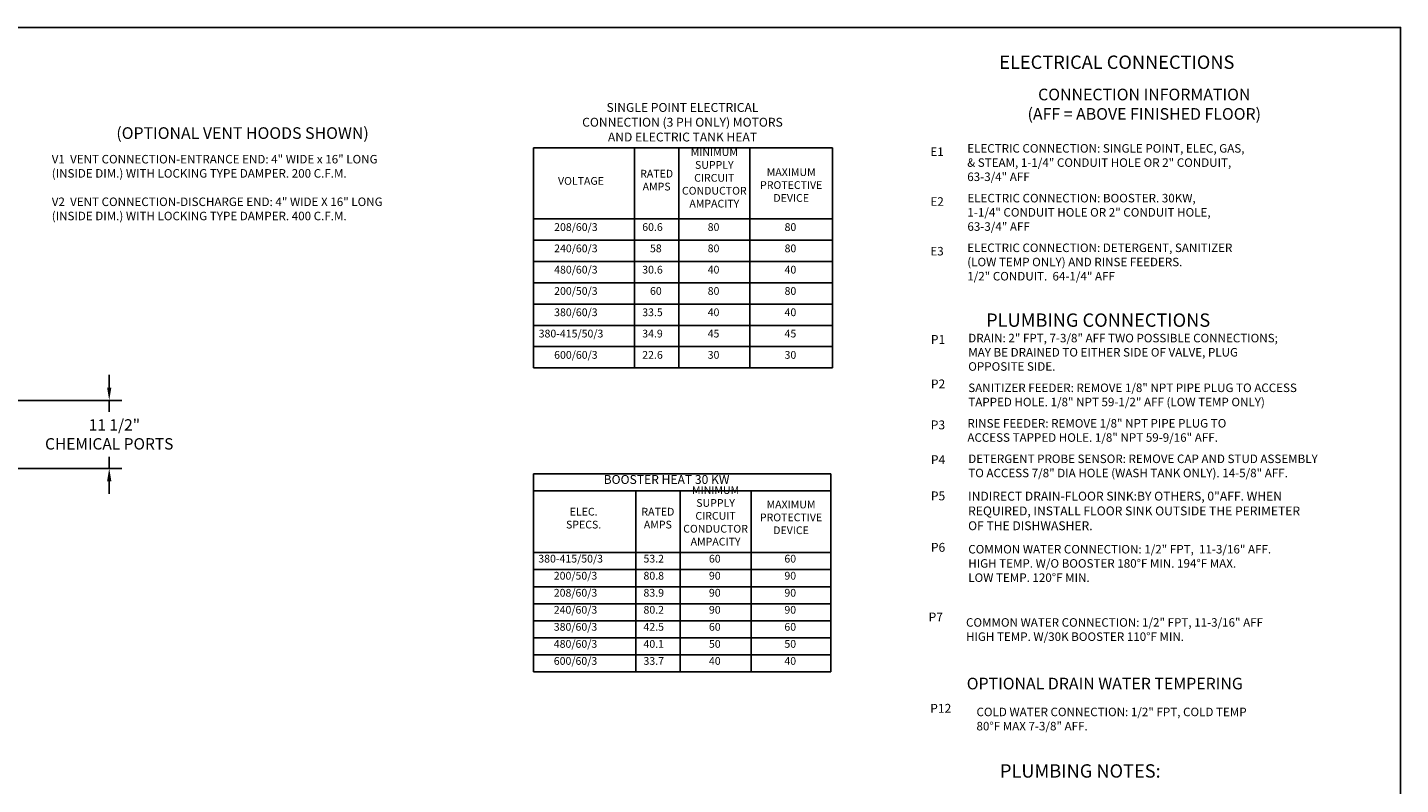
# Model space of a CAD drawing. Extents: x 0 to 411, y 0 to 262.
# Drawn here: x 179 to 411, y 134 to 262 of the extents above; entities that cross this region are included whole.
import ezdxf
from ezdxf.enums import TextEntityAlignment as Align

# ---------------------------------------------------------------- set-up
doc = ezdxf.new("R2010")
doc.units = 0
doc.header["$LTSCALE"] = 12
doc.header["$MEASUREMENT"] = 0
doc.linetypes.add('C_SOLID_L', pattern=[0])
doc.linetypes.add('C_SOLID_M', pattern=[0])
doc.layers.get('0').update_dxf_attribs({"linetype": 'C_SOLID_M'})
doc.layers.get('Defpoints').update_dxf_attribs({"linetype": 'CONTINUOUS'})
doc.layers.add('TITLEBLOCK', color=7, linetype='CONTINUOUS')
doc.styles.add('rev', font='romans.shx', dxfattribs={"height": 2.5})
doc.styles.get("Standard").update_dxf_attribs({"font": 'romans.shx'})
doc.styles.add('TITLE', font='romans.shx', dxfattribs={"height": 1.5})
doc.styles.add('TITLEBLOCK', font='romans.shx', dxfattribs={"height": 2.25})
doc.dimstyles.get("Standard").update_dxf_attribs({"dimscale": 12, "dimtxt": 0.16, "dimasz": 0.18, "dimexe": 0.18, "dimexo": 0.06, "dimgap": 0.09, "dimtad": 0, "dimtih": 1, "dimtoh": 1, "dimdec": 3, "dimdsep": 46, "dimlunit": 5, "dimtxsty": 'Standard', "dimcen": 0.09, "dimaunit": 1, "dimadec": 0, "dimazin": 2, "dimtfac": 1, "dimtdec": 3, "dimtmove": 0, "dimatfit": 3, "dimfxl": 1, "dimfrac": 2, "dimtolj": 1, "dimtzin": 0, "dimarcsym": 0})

# ---------------------------------------------------------------- blocks, each defined once
blk = doc.blocks.new('C-line Titleblock')
at = {"layer": 'TITLEBLOCK', "color": 4, "lineweight": 25}
blk.add_lwpolyline([(0, 0), (411.41, 0), (411.41, 261.81), (0, 261.81)], close=True, dxfattribs=at)
at = {"layer": 'TITLEBLOCK', "lineweight": 25}
for tag, height, style, p in [('PROJECT', 2.64, 'TITLEBLOCK', (296.08, 29.88)), ('INFORMATION', 2.64, 'TITLEBLOCK', (296.08, 25.75)), ('INFORMATION', 2.64, 'TITLEBLOCK', (296.08, 21.4)), ('REV', 2.93, 'rev', (407.85, 2.02))]:
    blk.add_attdef(tag, text='', height=height, dxfattribs=dict(at, style=style)).set_placement(p, align=Align.CENTER)
for tag, p, height, style in [('TYPE', (334.84, 21.81), 1.76, 'TITLE'), ('DIR.', (334.84, 17.41), 1.76, 'TITLE'), ('HO#', (289.79, 13.33), 2.64, 'TITLEBLOCK'), ('NAME', (334.84, 12.37), 1.76, 'TITLE'), ('DATE', (359.95, 12.62), 1.76, 'TITLE'), ('PROJECT', (289.86, 7.45), 2.64, 'TITLEBLOCK'), ('QUOTE', (289.86, 2.21), 2.64, 'TITLEBLOCK')]:
    blk.add_attdef(tag, p, '', height=height, dxfattribs=dict(at, style=style))
at = {"layer": 'TITLEBLOCK', "lineweight": 25, "style": 'TITLEBLOCK'}
blk.add_attdef('DRAWING#', text='', height=2.64, dxfattribs=at).set_placement((393.24, 2.12), align=Align.RIGHT)
blk = doc.blocks.new('*D1025')
at = {"color": 0, "linetype": 'Continuous', "lineweight": -2}
for p, q in [((193.22, 200.96), (193.22, 203.12)), ((132.92, 198.8), (195.38, 198.8)), ((193.22, 198.8), (193.22, 196.87)), ((193.22, 187.3), (193.22, 189.23)), ((173.14, 187.3), (195.38, 187.3)), ((193.22, 185.14), (193.22, 182.98))]:
    blk.add_line(p, q, dxfattribs=at).dxf.unprotected_set("ltscale", 0)
at = {"color": 0}
for points in [[(192.86, 200.96), (193.58, 200.96), (193.22, 198.8)], [(193.58, 185.14), (192.86, 185.14), (193.22, 187.3)]]:
    blk.add_solid(points, dxfattribs=at)
at = {"layer": 'Defpoints', "color": 0}
for p in [(132.2, 198.8), (193.22, 198.8), (172.42, 187.3)]:
    blk.add_point(p, dxfattribs=at)
at = {"color": 0, "lineweight": 0, "insert": (193.22, 193.05), "char_height": 1.92, "attachment_point": 5}
blk.add_mtext('\\A1;   11 1/2"\\PCHEMICAL PORTS', dxfattribs=at)

msp = doc.modelspace()

# ---------------------------------------------------------------- linework, layer by layer
at = {"color": 131, "linetype": 'Continuous'}
for p, q in [((264.9225, 241.4704), (315.4425, 241.4704)), ((264.9225, 241.4704), (264.9225, 204.2702)), ((281.9624, 241.4704), (281.9624, 204.2702)), ((289.4624, 241.4704), (289.4624, 204.2702)), ((301.4624, 241.4704), (301.4624, 204.2702)), ((315.4425, 241.4704), (315.4425, 204.2702)), ((264.9225, 229.4704), (315.4425, 229.4704)), ((264.9225, 225.8704), (315.4425, 225.8704)), ((264.9225, 222.2703), (315.4425, 222.2703)), ((264.9225, 218.6703), (315.4425, 218.6703)), ((264.9225, 215.0703), (315.4425, 215.0703)), ((264.9225, 211.4702), (315.4425, 211.4702)), ((264.9225, 207.8702), (315.4425, 207.8702)), ((264.9225, 204.2702), (315.4425, 204.2702))]:
    msp.add_line(p, q, dxfattribs=at)
at = {"linetype": 'Continuous'}
for p, q in [((264.9225, 186.3964), (315.1725, 186.3964)), ((264.9225, 186.3964), (264.9225, 152.9161)), ((315.1725, 186.3964), (315.1725, 152.9161)), ((264.9225, 183.5164), (315.1725, 183.5164)), ((282.1725, 183.5164), (282.1725, 152.9161)), ((289.6725, 183.5164), (289.6725, 152.9161)), ((301.6725, 183.5164), (301.6725, 152.9161)), ((264.9225, 173.0764), (315.1725, 173.0764)), ((264.9225, 170.1963), (315.1725, 170.1963)), ((264.9225, 167.3163), (315.1725, 167.3163)), ((264.9225, 164.4363), (315.1725, 164.4363)), ((264.9225, 161.5562), (315.1725, 161.5562)), ((264.9225, 158.6762), (315.1725, 158.6762)), ((264.9225, 155.7962), (315.1725, 155.7962)), ((264.9225, 152.9161), (315.1725, 152.9161))]:
    msp.add_line(p, q, dxfattribs=at)

# ---------------------------------------------------------------- block references
msp.add_blockref('C-line Titleblock', (0, 0))

# ---------------------------------------------------------------- texts
at = {"linetype": 'C_SOLID_L'}
for s, insert, char_height, attachment_point in [('ELECTRICAL CONNECTIONS', (343.6165, 254.1048), 2.256, 7), ('CONNECTION INFORMATION\\P(AFF = ABOVE FINISHED FLOOR)', (368.1102, 245.5971), 1.96875, 8), ('E1', (331.9604, 239.6356), 1.44, 7), ('ELECTRIC CONNECTION: SINGLE POINT, ELEC, GAS,\\P& STEAM, 1-1/4" CONDUIT HOLE OR 2" CONDUIT,\\P63-3/4" AFF', (338.2005, 235.406), 1.439999, 7), ('E2', (331.9822, 231.2264), 1.44, 7), ('{ELECTRIC CONNECTION: BOOSTER. 30KW,\\P1-1/4" CONDUIT HOLE OR 2" CONDUIT HOLE,\\P63-3/4" AFF}', (338.2224, 226.9968), 1.439999, 7), ('ELECTRIC CONNECTION: DETERGENT, SANITIZER\\P(LOW TEMP ONLY) AND RINSE FEEDERS.\\P1/2" CONDUIT.  64-1/4" AFF', (338.2006, 218.606), 1.439999, 7), ('E3', (331.9604, 222.8355), 1.44, 7), ('PLUMBING CONNECTIONS', (341.3868, 210.5221), 2.256, 7), ('P1', (332.0479, 207.8636), 1.5, 7), ('{DRAIN: 2" FPT, 7-3/8" AFF TWO POSSIBLE CONNECTIONS;\\PMAY BE DRAINED TO EITHER SIDE OF VALVE, PLUG\\P OPPOSITE SIDE.}', (338.3695, 203.3506), 1.439999, 7), ('P3', (332.0316, 193.4354), 1.5, 7), ('RINSE FEEDER: REMOVE 1/8" NPT PIPE PLUG TO\\PACCESS TAPPED HOLE. 1/8" NPT 59-9/16" AFF.', (338.2203, 191.3506), 1.439999, 7), ('P4', (332.0479, 187.5557), 1.5, 7), ('{DETERGENT PROBE SENSOR: REMOVE CAP AND STUD ASSEMBLY\\PTO ACCESS 7/8" DIA HOLE (WASH TANK ONLY). 14-5/8" AFF.}', (338.3695, 185.3506), 1.439999, 7), ('BOOSTER HEAT 30 KW', (276.762, 184.2064), 1.5, 7), ('MINIMUM\\PSUPPLY\\PCIRCUIT\\PCONDUCTOR\\PAMPACITY', (295.6728, 173.8606), 1.308, 8), ('P5', (332.0479, 181.4354), 1.5, 7), ('{INDIRECT DRAIN-FLOOR SINK:BY OTHERS, 0"AFF. WHEN\\PREQUIRED, INSTALL FLOOR SINK OUTSIDE THE PERIMETER\\POF THE DISHWASHER.}', (338.348, 176.3933), 1.5, 7), ('MAXIMUM\\PPROTECTIVE\\PDEVICE', (308.4228, 175.7815), 1.308, 8), ('ELEC.\\PSPECS.', (273.3825, 176.742), 1.308, 8), ('RATED\\PAMPS', (285.9228, 176.742), 1.308, 8), ('380-415/50/3', (265.7213, 170.9824), 1.308, 7), ('53.2', (283.4936, 170.9824), 1.308, 7), ('60', (294.5516, 170.9824), 1.308, 7), ('60', (307.3016, 170.9824), 1.308, 7), ('200/50/3', (268.3373, 168.1023), 1.308, 7), ('80.8', (283.4936, 168.1023), 1.308, 7), ('90', (294.5516, 168.1023), 1.308, 7), ('90', (307.3016, 168.1023), 1.308, 7), ('208/60/3', (268.3373, 165.2223), 1.308, 7), ('83.9', (283.4936, 165.2223), 1.308, 7), ('90', (294.5516, 165.2223), 1.308, 7), ('90', (307.3016, 165.2223), 1.308, 7), ('240/60/3', (268.3373, 162.3423), 1.308, 7), ('80.2', (283.4936, 162.3423), 1.308, 7), ('90', (294.5516, 162.3423), 1.308, 7), ('90', (307.3016, 162.3423), 1.308, 7), ('380/60/3', (268.3373, 159.4623), 1.308, 7), ('42.5', (283.4936, 159.4623), 1.308, 7), ('60', (294.5516, 159.4623), 1.308, 7), ('60', (307.3016, 159.4623), 1.308, 7), ('480/60/3', (268.3373, 156.5823), 1.308, 7), ('40.1', (283.4936, 156.5823), 1.308, 7), ('50', (294.5516, 156.5823), 1.308, 7), ('50', (307.3016, 156.5823), 1.308, 7), ('600/60/3', (268.3373, 153.7022), 1.308, 7), ('33.7', (283.4936, 153.7022), 1.308, 7), ('40', (294.5516, 153.7022), 1.308, 7), ('40', (307.3016, 153.7022), 1.308, 7), ('PLUMBING NOTES:', (343.7251, 134.3482), 2.256, 7)]:
    msp.add_mtext(s, dxfattribs=dict(at, insert=insert, char_height=char_height, attachment_point=attachment_point)).dxf.unprotected_set("ltscale", 0)
at = {"color": 131, "linetype": 'C_SOLID_L'}
for s, insert, char_height, attachment_point in [('SINGLE POINT ELECTRICAL\\PCONNECTION (3 PH ONLY) MOTORS\\PAND ELECTRIC TANK HEAT', (290.0824, 242.0738), 1.5, 8), ('MINIMUM\\PSUPPLY\\PCIRCUIT\\PCONDUCTOR\\PAMPACITY', (295.4625, 230.9745), 1.308, 8), ('RATED\\PAMPS', (285.7125, 233.8559), 1.308, 8), ('MAXIMUM\\PPROTECTIVE\\PDEVICE\\P', (308.4525, 231.935), 1.308, 8), ('VOLTAGE', (269.0514, 234.8164), 1.308, 7), ('208/60/3', (268.3974, 227.0163), 1.308, 7), ('60.6', (283.2833, 227.0163), 1.308, 7), ('80', (294.3413, 227.0163), 1.308, 7), ('80', (307.3314, 227.0163), 1.308, 7), ('240/60/3', (268.3974, 223.4162), 1.308, 7), ('58', (284.5913, 223.4162), 1.308, 7), ('80', (294.3413, 223.4162), 1.308, 7), ('80', (307.3314, 223.4162), 1.308, 7), ('480/60/3', (268.3974, 219.8162), 1.308, 7), ('30.6', (283.2833, 219.8162), 1.308, 7), ('40', (294.3413, 219.8162), 1.308, 7), ('40', (307.3314, 219.8162), 1.308, 7), ('200/50/3', (268.3974, 216.2162), 1.308, 7), ('60', (284.5913, 216.2162), 1.308, 7), ('80', (294.3413, 216.2162), 1.308, 7), ('80', (307.3314, 216.2162), 1.308, 7), ('380/60/3', (268.3974, 212.6161), 1.308, 7), ('33.5', (283.2833, 212.6161), 1.308, 7), ('40', (294.3413, 212.6161), 1.308, 7), ('40', (307.3314, 212.6161), 1.308, 7), ('380-415/50/3', (265.7814, 209.0161), 1.308, 7), ('34.9', (283.2833, 209.0161), 1.308, 7), ('{45}', (294.3413, 209.0161), 1.308, 7), ('{45}', (307.3314, 209.0161), 1.308, 7), ('600/60/3', (268.3974, 205.4161), 1.308, 7), ('22.6', (283.2833, 205.4161), 1.308, 7), ('{30}', (294.3413, 205.4161), 1.308, 7), ('{30}', (307.3314, 205.4161), 1.308, 7)]:
    msp.add_mtext(s, dxfattribs=dict(at, insert=insert, char_height=char_height, attachment_point=attachment_point)).dxf.unprotected_set("ltscale", 0)
at = {"color": 222, "linetype": 'C_SOLID_L', "lineweight": 0, "insert": (194.4242, 242.36), "char_height": 1.968756, "attachment_point": 7, "line_spacing_factor": 0.899998}
msp.add_mtext('{(OPTIONAL VENT HOODS SHOWN) }', dxfattribs=at).dxf.unprotected_set("ltscale", 0)
at = {"color": 222, "lineweight": 0, "insert": (183.5115, 228.78), "char_height": 1.439999, "attachment_point": 7}
msp.add_mtext('{V1  VENT CONNECTION-ENTRANCE END: 4" WIDE x 16" LONG\\P    (INSIDE DIM.) WITH LOCKING TYPE DAMPER. 200 C.F.M.\\P \\PV2  VENT CONNECTION-DISCHARGE END: 4" WIDE X 16" LONG\\P    (INSIDE DIM.) WITH LOCKING TYPE DAMPER. 400 C.F.M.}', dxfattribs=at).dxf.unprotected_set("ltscale", 0)
at = {"color": 1, "linetype": 'C_SOLID_L', "attachment_point": 7}
for s, insert, char_height in [('P2', (332.0479, 200.3535), 1.5), ('{SANITIZER FEEDER: REMOVE 1/8" NPT PIPE PLUG TO ACCESS\\PTAPPED HOLE. 1/8" NPT 59-1/2" AFF (LOW TEMP ONLY)}', (338.3695, 197.3506), 1.439999), ('P6', (332.0479, 172.7457), 1.5), ('{COMMON WATER CONNECTION: 1/2" FPT,  11-3/16" AFF.\\PHIGH TEMP. W/O BOOSTER 180°F MIN. 194°F MAX.\\PLOW TEMP. 120°F MIN.}', (338.3695, 167.6742), 1.439999), ('P7', (331.6683, 160.9693), 1.5), ('{COMMON WATER CONNECTION: 1/2" FPT, 11-3/16" AFF\\P    HIGH TEMP. W/30K BOOSTER 110°F MIN.}', (337.9899, 157.7012), 1.439999)]:
    msp.add_mtext(s, dxfattribs=dict(at, insert=insert, char_height=char_height)).dxf.unprotected_set("ltscale", 0)
at = {"color": 92, "linetype": 'C_SOLID_L', "attachment_point": 7}
for s, insert, char_height in [('OPTIONAL DRAIN WATER TEMPERING', (338.1124, 149.3481), 1.968), ('P12', (331.9383, 145.5405), 1.5), ('{COLD WATER CONNECTION: 1/2" FPT, COLD TEMP\\P80°F MAX 7-3/8" AFF.}', (339.7599, 142.5811), 1.439999)]:
    msp.add_mtext(s, dxfattribs=dict(at, insert=insert, char_height=char_height)).dxf.unprotected_set("ltscale", 0)

# ---------------------------------------------------------------- dimensions: what is measured, and where the dimension line sits
at = {"linetype": 'Continuous', "lineweight": 0}
dim = msp.add_linear_dim(base=(193.222, 198.795), p1=(172.4239, 187.295), p2=(132.1987, 198.795), angle=270, text='   11 1/2"\\PCHEMICAL PORTS', dimstyle='Standard', override={"dimpost": '"'}, dxfattribs=at)
dim.commit()
dim.dimension.update_dxf_attribs({"geometry": '*D1025', "text_midpoint": (193.222, 193.045), "dimtype": 160})
dim.dimension.dxf.unprotected_set("ltscale", 0)

doc.saveas('drawing.dxf')
